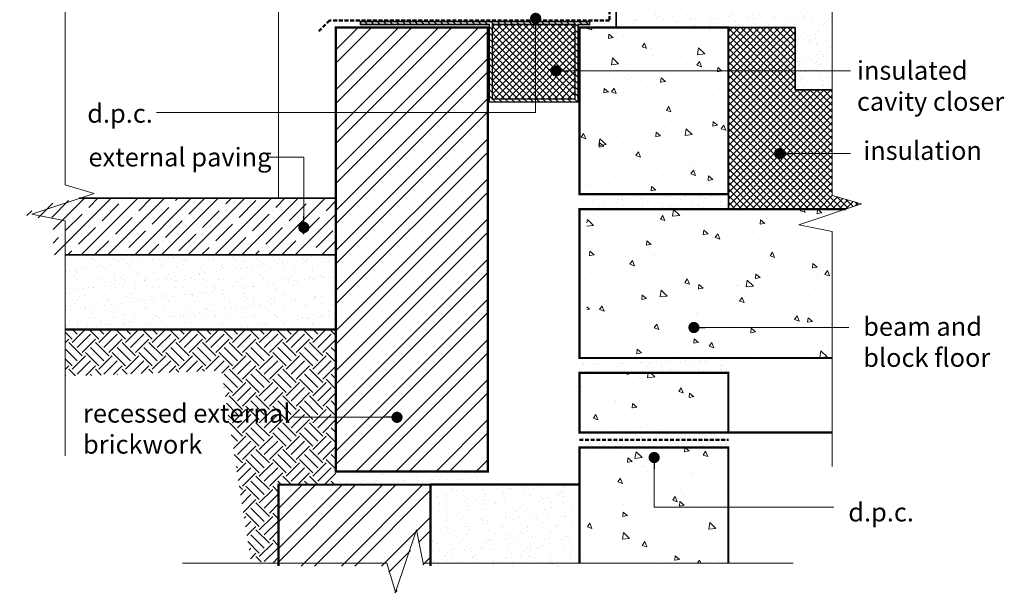
# Model space of a CAD drawing. Units: millimetres. Extents: x -6837 to 5920, y -1332 to 1882.
# Drawn here: x -6837 to -6176, y -525 to -139 of the extents above; entities that cross this region are included whole.
import ezdxf

# ---------------------------------------------------------------- set-up
doc = ezdxf.new("R2010")
doc.units = ezdxf.units.MM
doc.linetypes.add('HIDDEN', pattern=[1.905, 1.27, -0.635])
for name, color, linetype, lineweight in [('A-Flashing', 3, 'HIDDEN', 50), ('A-Floor', 4, 'Continuous', 50), ('A-Hatch', 250, 'Continuous', 5), ('A-Text', 7, 'Continuous', 18), ('A-Wall', 1, 'Continuous', 50), ('A_Text', 7, 'Continuous', 18)]:
    doc.layers.add(name, color=color, linetype=linetype, lineweight=lineweight)
doc.styles.add('ARIAL', font='arial.ttf')
doc.styles.add('text', font='arial.ttf', dxfattribs={"height": 12.5})
doc.dimstyles.new('Scale0005-2 mm DOT', dxfattribs={"dimscale": 5, "dimtxt": 2.5, "dimasz": 1.5, "dimexe": 5, "dimexo": 100, "dimgap": 1, "dimtad": 1, "dimdec": 0, "dimtxsty": 'ARIAL', "dimblk": 'tick', "dimblk1": 'tick', "dimblk2": 'tick', "dimcen": 2, "dimse1": 1, "dimse2": 1, "dimclrd": 250, "dimclre": 5, "dimclrt": 256, "dimaunit": 1, "dimazin": 0, "dimtfac": 1, "dimtdec": 0, "dimtix": 1, "dimtmove": 2, "dimatfit": 3, "dimldrblk": 'DOT', "dimfxl": 1, "dimlwd": -1, "dimarcsym": 0})
pattern_1 = [(320, (0, 0), (-3.18782, -36.43693), [3.81, -41.91]), (265, (0, 0), (38.21133, 7.04857), [3.048, -33.528]), (10.451, (-0.266, -3.036), (35.02334, -29.3885), [3.238, -35.618]), (316.1842, (10.16, 3e-15), (-8.40847, -54.2158), [5.715, -62.865]), (6.6356, (9.46, -4.52), (49.4851, -47.48085), [4.857, -53.427]), (261.184, (10.16, 3e-15), (49.485, -47.4809), [4.572, -50.292]), (291, (7.62, -5.08), (-20.4531, -30.32298), [3.81, -41.91]), (236, (7.62, -5.08), (36.8376, -12.3604), [3.048, -33.528]), (341.4514, (5.916, -7.607), (16.38457, -42.6833), [3.238, -35.618]), (307.5, (0, 0), (16.911008, -0.61772), [0, -33.1216, 0, -34.036, 0, -33.655]), (277.5, (0, 0), (20.036115, -13.36393), [0, -19.4056, 0, -32.3596, 0, -12.827]), (237.5, (-3e-15, 11.328), (-1.14575, -27.11812), [0, -12.7, 0, -39.624, 0, -52.578]), (227.5, (-5e-15, 16.408), (5.0853, -29.62584), [0, -16.51, 0, -26.3144, 0, -37.338])]

# ---------------------------------------------------------------- blocks, each defined once
blk = doc.blocks.new('_Dot')
at = {"color": 0, "linetype": 'ByBlock', "lineweight": -2}
blk.add_line((-0.5, 0), (-1, 0), dxfattribs=at)
at = {"color": 0, "linetype": 'ByBlock', "const_width": 0.5}
blk.add_lwpolyline([(-0.25, 0, 1), (0.25, 0, 1)], format="xyb", close=True, dxfattribs=at)
blk = doc.blocks.new('tick')
h = blk.add_hatch(color=256)
h.paths.add_polyline_path([(0.818, 0.782), (0.782, 0.818), (0, 0.035), (0, 0), (0.035, 0)])
h.paths.add_polyline_path([(0, -0.035), (0, 0), (-0.035, 0), (-0.818, -0.782), (-0.782, -0.818)])
for p, q in [((0, -3.125), (0, 3.125)), ((-1.875, 0), (1.875, 0)), ((-0.818, -0.782), (0.782, 0.818)), ((-0.782, -0.818), (0.818, 0.782))]:
    blk.add_line(p, q)
for points in [[(0.818, 0.782), (0.782, 0.818)], [(-0.818, -0.782), (-0.782, -0.818)]]:
    blk.add_lwpolyline(points)

msp = doc.modelspace()

# ---------------------------------------------------------------- hatches: boundary and pattern name
at = {"layer": 'A-Hatch'}
h = msp.add_hatch(dxfattribs=at)
h.set_pattern_fill('AR-SAND', color=256, scale=0.2, angle=-90)
h.set_pattern_definition([(307.5, (-1154.7165, 208.255), (9.788265, 0.320006), [0, -7.7216, 0, -8.636, 0, -8.255]), (277.5, (-1154.717, 208.255), (14.336502, -8.990466), [0, -4.1656, 0, -6.9596, 0, -2.667]), (237.5, (-1154.7165, 214.5035), (0.028744, -15.819847), [0, -2.54, 0, -9.144, 0, -11.938]), (227.5, (-1154.717, 214.503), (4.458586, -15.27113), [0, -1.27, 0, -5.9944, 0, -6.858])])
h.paths.add_polyline_path([(-6291.76, -186.07), (-6291.76, -111.07), (-6436.8, -111.07), (-6436.8, -144.19), (-6316.64, -144.19), (-6316.64, -186.07)])
h = msp.add_hatch(dxfattribs=at)
h.set_pattern_fill('ANSI32', color=256, scale=2)
h.paths.add_polyline_path([(-6624.96, -144.19), (-6624.96, -442.19), (-6522.96, -442.19), (-6522.96, -144.19)])
h = msp.add_hatch(dxfattribs=at)
h.set_pattern_fill('_USER', color=252, scale=3, angle=135, pattern_type=0)
h.set_pattern_definition([(135, (-6306.1386, 4502.809), (-2.1213203, -2.1213203), [])])
h.paths.add_polyline_path([(-6519.96, -192.19), (-6464.46, -192.19), (-6464.46, -142.19), (-6519.96, -142.19)], flags=16)
h.paths.add_polyline_path([(-6454.62, -140.19), (-6560.46, -140.19), (-6608.46, -140.19), (-6608.46, -142.19), (-6521.96, -142.19), (-6521.96, -194.19), (-6462.46, -194.19), (-6462.46, -142.19), (-6454.62, -142.19)])
h = msp.add_hatch(dxfattribs=at)
h.set_pattern_fill('ANSI37', color=252)
h.paths.add_polyline_path([(-6519.96, -142.19), (-6519.96, -192.19), (-6464.46, -192.19), (-6464.46, -142.19)])
h = msp.add_hatch(dxfattribs=at)
h.set_pattern_fill('AR-CONC', color=256, scale=0.2, angle=-90)
h.set_pattern_definition(pattern_1)
h.paths.add_polyline_path([(-6461.46, -256.07), (-6361.46, -256.07), (-6361.46, -144.19), (-6461.46, -144.19)])
h = msp.add_hatch(dxfattribs=at)
h.set_pattern_fill('ANSI37', color=252)
h.paths.add_polyline_path([(-6291.76, -256.87), (-6291.76, -186.07), (-6316.64, -186.07), (-6316.64, -144.19), (-6361.46, -144.19), (-6361.46, -266.07), (-6282.55, -266.07), (-6272.16, -262.61)])
h = msp.add_hatch(dxfattribs=at)
h.set_pattern_fill('AR-SAND', color=256, scale=0.2, angle=-90)
h.set_pattern_definition([(37.5, (-6675.045, 2997.4314), (-0.320006, 9.788265), [0, -7.7216, 0, -8.636, 0, -8.255]), (7.5, (-6675.045, 2997.431), (8.990466, 14.3365), [0, -4.1656, 0, -6.9596, 0, -2.667]), (327.5, (-6681.294, 2997.431), (15.819847, 0.028744), [0, -2.54, 0, -9.144, 0, -11.938]), (317.5, (-6681.294, 2997.431), (15.27113, 4.458586), [0, -1.27, 0, -5.9944, 0, -6.858])])
h.paths.add_polyline_path([(-6587.63, -156.33), (-6587.63, -221.33), (-6587.04, -221.33), (-6587.04, -156.33)])
h.paths.add_polyline_path([(-6806.87, -296.85), (-6806.87, -346.85), (-6624.96, -346.85), (-6624.96, -296.85)])
h = msp.add_hatch(dxfattribs=at)
h.set_pattern_fill('AR-SAND', color=256, scale=0.2, angle=-90)
h.set_pattern_definition([(307.5, (-1052.2165, 330.255), (9.788265, 0.320006), [0, -7.7216, 0, -8.636, 0, -8.255]), (277.5, (-1052.217, 330.255), (14.336502, -8.990466), [0, -4.1656, 0, -6.9596, 0, -2.667]), (237.5, (-1052.2165, 336.5035), (0.028744, -15.819847), [0, -2.54, 0, -9.144, 0, -11.938]), (227.5, (-1052.217, 336.503), (4.458586, -15.27113), [0, -1.27, 0, -5.9944, 0, -6.858])])
h.paths.add_polyline_path([(-6461.46, -266.07), (-6361.46, -266.07), (-6363.96, -256.07), (-6461.46, -256.07)])
h = msp.add_hatch(dxfattribs=at)
h.set_pattern_fill('ANSI35', color=256, scale=2)
h.set_pattern_definition([(45, (38.5, 0), (-8.980256, 8.980256), []), (45, (47.48, 0), (-8.980256, 8.980256), [15.875, -3.175, 0, -3.175])])
h.paths.add_polyline_path([(-6624.96, -258.85), (-6805.34, -258.85), (-6837.31, -269.5), (-6814.92, -274.02), (-6814.92, -296.85), (-6624.96, -296.85)])
h = msp.add_hatch(dxfattribs=at)
h.set_pattern_fill('AR-CONC', color=256, scale=0.2, angle=-90)
h.set_pattern_definition(pattern_1)
h.paths.add_polyline_path([(-6314.15, -276.6), (-6282.55, -266.07), (-6456.46, -266.07), (-6456.46, -366.07), (-6291.76, -366.07), (-6291.76, -281.12)])
h = msp.add_hatch(dxfattribs=at)
h.set_pattern_fill('EARTH', color=256, scale=2, angle=-45)
h.set_pattern_definition([(45, (-6867.255, 2367.631), (5e-15, 17.96051), [12.7, -12.7]), (45, (-6870.623, 2370.998), (5e-15, 17.96051), [12.7, -12.7]), (45, (-6873.99, 2374.366), (5e-15, 17.96051), [12.7, -12.7]), (135, (-6873.99, 2376.611), (-17.96051, 5e-15), [12.7, -12.7]), (135, (-6870.623, 2379.979), (-17.96051, 5e-15), [12.7, -12.7]), (135, (-6867.255, 2383.346), (-17.96051, 5e-15), [12.7, -12.7])])
h.paths.add_polyline_path([(-6806.87, -346.85), (-6806.87, -378.35), (-6701.87, -374.58), (-6682.19, -502.37), (-6663.46, -503.76), (-6663.46, -451.07), (-6624.96, -451.07), (-6624.96, -346.85)])
h = msp.add_hatch(dxfattribs=at)
h.set_pattern_fill('AR-SAND', color=256, scale=0.2, angle=-90)
h.set_pattern_definition([(307.5, (-1052.2165, 220.255), (9.788265, 0.320006), [0, -7.7216, 0, -8.636, 0, -8.255]), (277.5, (-1052.217, 220.255), (14.336502, -8.990466), [0, -4.1656, 0, -6.9596, 0, -2.667]), (237.5, (-1052.2165, 226.5035), (0.028744, -15.819847), [0, -2.54, 0, -9.144, 0, -11.938]), (227.5, (-1052.217, 226.503), (4.458586, -15.27113), [0, -1.27, 0, -5.9944, 0, -6.858])])
h.paths.add_polyline_path([(-6461.46, -376.07), (-6361.46, -376.07), (-6363.96, -366.07), (-6461.46, -366.07)])
h = msp.add_hatch(dxfattribs=at)
h.set_pattern_fill('AR-CONC', color=256, scale=0.2, angle=-90)
h.set_pattern_definition(pattern_1)
h.paths.add_polyline_path([(-6461.46, -416.07), (-6361.46, -416.07), (-6361.46, -376.07), (-6461.46, -376.07)])
h = msp.add_hatch(dxfattribs=at)
h.set_pattern_fill('AR-SAND', color=256, scale=0.2, angle=-90)
h.set_pattern_definition([(307.5, (-1052.2165, 170.255), (9.788265, 0.320006), [0, -7.7216, 0, -8.636, 0, -8.255]), (277.5, (-1052.217, 170.255), (14.336502, -8.990466), [0, -4.1656, 0, -6.9596, 0, -2.667]), (237.5, (-1052.2165, 176.5035), (0.028744, -15.819847), [0, -2.54, 0, -9.144, 0, -11.938]), (227.5, (-1052.217, 176.503), (4.458586, -15.27113), [0, -1.27, 0, -5.9944, 0, -6.858])])
h.paths.add_polyline_path([(-6461.46, -426.07), (-6361.46, -426.07), (-6363.96, -416.07), (-6461.46, -416.07)])
h = msp.add_hatch(dxfattribs=at)
h.set_pattern_fill('AR-CONC', color=256, scale=0.2, angle=-90)
h.set_pattern_definition(pattern_1)
h.paths.add_polyline_path([(-6461.46, -503.76), (-6361.46, -503.76), (-6361.46, -426.07), (-6461.46, -426.07)])
h = msp.add_hatch(dxfattribs=at)
h.set_pattern_fill('AR-SAND', color=256, scale=0.2, angle=-90)
h.paths.add_polyline_path([(-6624.96, -451.07), (-6522.96, -451.07), (-6522.96, -442.19), (-6624.96, -442.19)])
h = msp.add_hatch(dxfattribs=at)
h.set_pattern_fill('ANSI32', color=256, scale=2)
h.paths.add_polyline_path([(-6663.46, -451.07), (-6663.46, -505.76), (-6590.68, -505.76), (-6584.94, -525.35), (-6570.95, -483.37), (-6566.44, -505.76), (-6561.46, -505.76), (-6561.46, -451.07)])
h = msp.add_hatch(dxfattribs=at)
h.set_pattern_fill('AR-SAND', color=256, scale=0.2, angle=-90)
h.set_pattern_definition([(307.5, (-1154.7165, 208.255), (9.788265, 0.320006), [0, -7.7216, 0, -8.636, 0, -8.255]), (277.5, (-1154.717, 208.255), (14.336502, -8.990466), [0, -4.1656, 0, -6.9596, 0, -2.667]), (237.5, (-1154.7165, 214.5035), (0.028744, -15.819847), [0, -2.54, 0, -9.144, 0, -11.938]), (227.5, (-1154.717, 214.503), (4.458586, -15.27113), [0, -1.27, 0, -5.9944, 0, -6.858])])
h.paths.add_polyline_path([(-6561.46, -505.76), (-6466.46, -506.46), (-6466.46, -451.07), (-6558.96, -451.07)])

# ---------------------------------------------------------------- linework, layer by layer
at = {"layer": 'A-Flashing', "ltscale": 2}
for points in [[(-6441.36, -106.11), (-6441.36, -139.43), (-6629.33, -139.43), (-6637.43, -147.54)], [(-6461.46, -421.07), (-6361.46, -421.07)]]:
    msp.add_lwpolyline(points, dxfattribs=at)
at = {"layer": 'A-Floor', "color": 2, "linetype": 'Continuous', "lineweight": 35}
for p, q in [((-6624.96, -258.85), (-6797.29, -258.85)), ((-6624.96, -296.85), (-6806.87, -296.85))]:
    msp.add_line(p, q, dxfattribs=at)
at = {"layer": 'A-Hatch'}
msp.add_line((-6663.46, 123.09), (-6663.46, -258.85), dxfattribs=at)
for points in [[(-6806.87, -76.09), (-6806.87, -249.77), (-6787.28, -255.52), (-6829.26, -269.5), (-6806.87, -274.02), (-6806.87, -431.7)], [(-6291.76, -83.19), (-6291.76, -256.87), (-6272.16, -262.61), (-6314.15, -276.6), (-6291.76, -281.12), (-6291.76, -438.79)], [(-6728.09, -503.76), (-6590.68, -503.76), (-6584.94, -523.35), (-6570.95, -481.37), (-6566.44, -503.76), (-6317.88, -503.76)]]:
    msp.add_lwpolyline(points, dxfattribs=at)
at = {"layer": 'A-Wall', "color": 2, "linetype": 'Continuous', "lineweight": 35}
for p, q in [((-6436.8, -111.07), (-6436.8, -144.19)), ((-6461.46, -144.19), (-6316.64, -144.19)), ((-6361.46, -266.07), (-6361.46, -144.19)), ((-6316.64, -144.19), (-6316.64, -186.07)), ((-6316.64, -186.07), (-6291.76, -186.07))]:
    msp.add_line(p, q, dxfattribs=at)
at = {"layer": 'A-Wall', "color": 4}
for p, q in [((-6624.96, -346.85), (-6806.87, -346.85)), ((-6361.46, -416.07), (-6291.76, -416.07)), ((-6461.46, -451.07), (-6561.46, -451.07))]:
    msp.add_line(p, q, dxfattribs=at)
at = {"layer": 'A-Wall'}
for points, const_width in [([(-6624.96, -442.19), (-6624.96, -144.19), (-6522.96, -144.19), (-6522.96, -442.19)], 1.5), ([(-6454.62, -140.19), (-6560.46, -140.19), (-6608.46, -140.19), (-6608.46, -142.19), (-6521.96, -142.19), (-6521.96, -194.19), (-6462.46, -194.19), (-6462.46, -142.19), (-6454.62, -142.19)], 1), ([(-6519.96, -192.19), (-6464.46, -192.19), (-6464.46, -142.19), (-6519.96, -142.19)], 1)]:
    msp.add_lwpolyline(points, close=True, dxfattribs=dict(at, const_width=const_width))
at = {"layer": 'A-Wall', "color": 4, "const_width": 1.5}
for points in [[(-6461.46, -256.07), (-6461.46, -144.19), (-6361.46, -144.19), (-6361.46, -256.07)], [(-6461.46, -416.07), (-6461.46, -376.07), (-6361.46, -376.07), (-6361.46, -416.07)]]:
    msp.add_lwpolyline(points, close=True, dxfattribs=at)
for points in [[(-6291.76, -366.07), (-6461.46, -366.07), (-6461.46, -266.07), (-6282.55, -266.07)], [(-6461.46, -503.76), (-6461.46, -426.07), (-6361.46, -426.07), (-6361.46, -503.76)]]:
    msp.add_lwpolyline(points, dxfattribs=at)
at = {"layer": 'A-Wall', "const_width": 1.5}
msp.add_lwpolyline([(-6663.46, -505.76), (-6663.46, -451.07), (-6561.46, -451.07), (-6561.46, -505.76)], dxfattribs=at)

# ---------------------------------------------------------------- texts
at = {"layer": 'A-Text', "char_height": 12.5, "style": 'text'}
for s, width, insert, attachment_point in [('insulated cavity closer', 100.025, (-6275.12, -166.75), 1), ('d.p.c.', 140.2461, (-6791.96, -208.1), 7), ('external paving', 140.2461, (-6791.13, -237.48), 7), ('insulation', 189.4825, (-6270.9, -233.05), 7), ('beam and block floor', 93.1362, (-6270.9, -372), 7), ('recessed external brickwork', 170.1701, (-6794.76, -396.93), 1), ('d.p.c.', 189.4825, (-6280.93, -475.78), 7)]:
    msp.add_mtext_dynamic_manual_height_columns(s, width=width, gutter_width=62.5, heights=[0], dxfattribs=dict(at, insert=insert, attachment_point=attachment_point))

# ---------------------------------------------------------------- leaders
at = {"layer": 'A_Text'}
for points in [[(-6490.85, -138.06), (-6490.85, -201.26), (-6745.39, -201.26)], [(-6477.17, -173.3), (-6279.52, -173.3)], [(-6646.51, -278.41), (-6646.51, -231.25), (-6670.99, -231.25)], [(-6327.07, -228.8), (-6279.47, -228.8)], [(-6384.57, -345.59), (-6280.63, -345.59)], [(-6583.95, -405.88), (-6640.3, -405.88), (-6653.46, -405.88)], [(-6411.27, -432.88), (-6411.27, -466.29), (-6290.62, -466.29)]]:
    msp.add_leader(points, dimstyle='Scale0005-2 mm DOT', override={"dimtad": 0}, dxfattribs=at)

doc.saveas('drawing.dxf')
